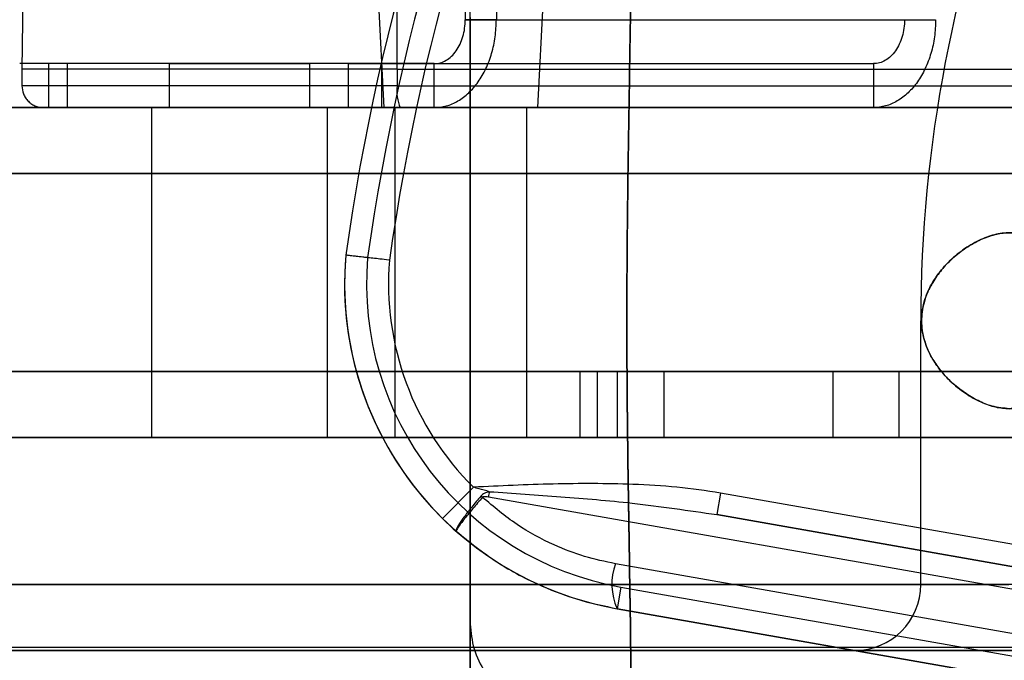
# Model space of a CAD drawing. Units: millimetres. Extents: x 22807 to 32132, y 34204 to 43667.
# Drawn here: x 27442 to 27487, y 40949 to 40979 of the extents above; entities that cross this region are included whole.
import ezdxf

# ---------------------------------------------------------------- set-up
doc = ezdxf.new("R2010")
doc.units = ezdxf.units.MM
doc.header["$LTSCALE"] = 200
doc.layers.add('OTWORY_MONTAŻOWE', color=1, linetype='Continuous')

msp = doc.modelspace()

# ---------------------------------------------------------------- linework, layer by layer
at = {"color": 7, "linetype": 'Continuous', "lineweight": 25}
for p, q in [((27462.517, 40948.07), (27462.517, 40981.757)), ((27462.517, 40948.07), (27462.517, 40981.757)), ((27458.275, 40980.613), (27458.59, 40974.613)), ((27465.59, 40974.613), (27465.904, 40980.613)), ((27442.178, 40979.701), (27442.12, 40976.363)), ((27459.192, 40976.363), (27459.201, 40979.7)), ((27462.292, 40978.613), (27482.27, 40978.613)), ((27463.706, 40978.613), (27462.292, 40978.613)), ((27463.706, 40978.613), (27483.685, 40978.613)), ((27482.27, 40978.613), (27483.685, 40978.613)), ((27456.969, 40976.613), (27442.03, 40976.613)), ((27443.334, 40976.613), (27443.334, 40974.613)), ((27444.194, 40976.613), (27443.334, 40976.613)), ((27444.194, 40976.613), (27444.194, 40974.613)), ((27460.878, 40976.613), (27444.194, 40976.613)), ((27448.822, 40976.613), (27448.822, 40974.613)), ((27448.824, 40976.613), (27455.221, 40976.613)), ((27455.222, 40974.613), (27455.222, 40976.613)), ((27456.969, 40976.613), (27458.484, 40976.613)), ((27456.969, 40976.613), (27456.969, 40974.613)), ((27458.484, 40976.613), (27480.856, 40976.613)), ((27458.484, 40976.613), (27458.484, 40974.613)), ((27460.878, 40974.613), (27460.878, 40976.613)), ((27460.878, 40976.613), (27480.856, 40976.613)), ((27480.856, 40976.613), (27480.856, 40974.613)), ((27442.12, 40976.363), (27442.127, 40975.604)), ((27459.192, 40976.363), (27442.12, 40976.363)), ((27459.192, 40976.363), (27459.193, 40975.604)), ((27459.192, 40976.363), (27494.256, 40976.363)), ((27459.193, 40975.604), (27442.127, 40975.604)), ((27459.193, 40975.604), (27494.257, 40975.604)), ((27490.665, 40974.613), (26800.351, 40974.613)), ((27146.922, 40974.613), (27496.922, 40974.613)), ((27456.969, 40974.613), (27442.03, 40974.613)), ((27444.194, 40974.613), (27443.334, 40974.613)), ((27460.878, 40974.613), (27444.194, 40974.613)), ((27448.022, 40974.613), (27448.022, 40959.613)), ((27448.022, 40974.613), (27455.978, 40974.613)), ((27448.824, 40974.613), (27455.221, 40974.613)), ((27456.022, 40959.613), (27456.022, 40974.613)), ((27456.969, 40974.613), (27458.484, 40974.613)), ((27458.484, 40974.613), (27480.856, 40974.613)), ((27465.59, 40974.613), (27458.59, 40974.613)), ((27459.09, 40974.613), (27459.09, 40959.613)), ((27459.09, 40974.613), (27465.09, 40974.613)), ((27459.338, 40974.613), (27494.402, 40974.613)), ((27460.878, 40974.613), (27480.856, 40974.613)), ((27465.09, 40959.613), (27465.09, 40974.613)), ((26801.201, 40971.613), (27489.815, 40971.613)), ((27499.044, 40971.613), (27149.044, 40971.613)), ((27483.008, 40952.92), (27483.008, 40964.92)), ((27489.815, 40962.613), (26801.201, 40962.613)), ((27149.044, 40962.613), (27499.044, 40962.613)), ((27366.31, 40962.613), (27469.196, 40962.613)), ((27368.432, 40962.613), (27471.317, 40962.613)), ((27467.507, 40962.613), (27415.18, 40962.613)), ((27468.29, 40962.613), (27415.836, 40962.613)), ((27467.507, 40962.613), (27467.507, 40959.613)), ((27482.008, 40962.613), (27467.507, 40962.613)), ((27468.29, 40962.613), (27468.29, 40959.613)), ((27479.008, 40962.613), (27468.29, 40962.613)), ((27469.196, 40962.613), (27479.008, 40962.613)), ((27469.196, 40962.613), (27469.196, 40959.613)), ((27471.317, 40962.613), (27471.317, 40959.613)), ((27471.317, 40962.613), (27482.008, 40962.613)), ((27479.008, 40962.613), (27479.008, 40959.613)), ((27482.008, 40962.613), (27482.008, 40959.613)), ((26800.351, 40959.613), (27490.665, 40959.613)), ((27496.922, 40959.613), (27146.922, 40959.613)), ((27366.31, 40959.613), (27469.196, 40959.613)), ((27368.432, 40959.613), (27471.317, 40959.613)), ((27467.507, 40959.613), (27415.18, 40959.613)), ((27468.29, 40959.613), (27415.836, 40959.613)), ((27448.022, 40959.613), (27455.978, 40959.613)), ((27459.09, 40959.613), (27465.09, 40959.613)), ((27482.008, 40959.613), (27467.507, 40959.613)), ((27479.008, 40959.613), (27468.29, 40959.613)), ((27469.196, 40959.613), (27479.008, 40959.613)), ((27471.317, 40959.613), (27482.008, 40959.613)), ((27462.662, 40957.35), (27461.255, 40955.928)), ((27463.343, 40956.916), (27496.229, 40951.117)), ((27473.905, 40957.084), (27473.731, 40956.1)), ((27491.611, 40953.962), (27473.905, 40957.084)), ((27461.255, 40955.928), (27461.881, 40955.343)), ((27473.731, 40956.1), (27491.437, 40952.978)), ((27494.626, 40952.415), (27473.731, 40956.1)), ((27496.887, 40948.97), (27469.123, 40953.866)), ((27498.516, 40952.92), (26792.5, 40952.92)), ((26808.008, 40952.92), (27483.008, 40952.92)), ((27469.371, 40952.807), (27469.197, 40951.822)), ((27469.371, 40952.807), (27503.21, 40946.84)), ((27483.008, 40952.92), (27487.008, 40952.92)), ((27469.197, 40951.822), (27498.391, 40946.674)), ((27503.957, 40945.693), (27469.197, 40951.822)), ((26795.508, 40950.07), (27495.508, 40950.07)), ((27412.358, 40950.07), (27495.508, 40950.07)), ((26791.194, 40949.92), (27499.822, 40949.92)), ((27480.008, 40949.92), (26811.008, 40949.92)), ((27490.008, 40949.92), (27480.008, 40949.92))]:
    msp.add_line(p, q, dxfattribs=at)
for centre, radius, start, end in [((27555.902, 40954.101), 100, 135, 172.0674), ((27555.902, 40954.101), 100, 135, 172.0674), ((27555.902, 40954.101), 99, 135, 172.05237), ((27555.902, 40954.101), 98, 135, 172.03655), ((27545.508, 40964.92), 62.5, 136.83378, 180), ((27545.508, 40964.92), 62.5, 136.83378, 180), ((27619.367, 40976.388), 157.091, 169.04933, 179.18845), ((27620.781, 40976.388), 157.091, 169.04933, 179.18845), ((27461.006, 40975.363), 1.828, 172.424, 204.2287), ((27471.802, 40966.594), 15, 175, 260), ((27471.802, 40966.594), 15, 175, 225.324), ((27471.802, 40966.594), 14, 175.1032, 260), ((27471.802, 40966.594), 13, 175.2187, 225.324), ((27481.16, 40953.776), 18.091, 169.2654, 170.004), ((27489.629, 40987.076), 40.202, 228.536, 228.6661), ((27471.657, 40952.935), 2.7, 159.8212, 204.3395), ((27480.008, 40952.92), 3, 270, 0)]:
    msp.add_arc(centre, radius, start, end, dxfattribs=at)
for points, knots in [([(27469.836, 40945.702), (27469.837, 40946.363), (27469.838, 40947.682), (27469.819, 40949.851), (27469.789, 40952.13), (27469.749, 40954.525), (27469.709, 40957.019), (27469.673, 40959.597), (27469.648, 40962.237), (27469.64, 40964.912), (27469.648, 40967.585), (27469.673, 40970.223), (27469.709, 40972.799), (27469.749, 40975.294), (27469.788, 40977.694), (27469.819, 40979.98), (27469.837, 40982.154), (27469.837, 40983.475), (27469.836, 40984.138)], [0, 0, 0, 0, 0.062451, 0.124445, 0.186377, 0.248448, 0.310778, 0.373443, 0.436474, 0.499821, 0.563136, 0.626074, 0.688657, 0.751006, 0.813204, 0.875314, 0.937474, 1, 1, 1, 1]), ([(27469.836, 40984.138), (27469.837, 40983.476), (27469.838, 40982.158), (27469.819, 40979.988), (27469.789, 40977.709), (27469.749, 40975.314), (27469.709, 40972.82), (27469.673, 40970.243), (27469.648, 40967.602), (27469.64, 40964.928), (27469.648, 40962.254), (27469.673, 40959.616), (27469.709, 40957.04), (27469.749, 40954.545), (27469.788, 40952.145), (27469.819, 40949.859), (27469.837, 40947.685), (27469.837, 40946.364), (27469.836, 40945.702)], [0, 0, 0, 0, 0.062451, 0.124445, 0.186377, 0.248448, 0.310778, 0.373443, 0.436474, 0.499821, 0.563136, 0.626074, 0.688657, 0.751006, 0.813204, 0.875314, 0.937474, 1, 1, 1, 1]), ([(27469.836, 40945.702), (27469.837, 40946.363), (27469.838, 40947.682), (27469.819, 40949.851), (27469.789, 40952.13), (27469.749, 40954.525), (27469.709, 40957.019), (27469.673, 40959.597), (27469.648, 40962.237), (27469.64, 40964.912), (27469.648, 40967.585), (27469.673, 40970.223), (27469.709, 40972.799), (27469.749, 40975.294), (27469.788, 40977.694), (27469.819, 40979.98), (27469.837, 40982.154), (27469.837, 40983.475), (27469.836, 40984.138)], [0, 0, 0, 0, 0.0624512, 0.1244449, 0.1863769, 0.248448, 0.3107777, 0.3734432, 0.4364736, 0.4998211, 0.5631359, 0.6260745, 0.6886574, 0.7510056, 0.8132041, 0.875314, 0.937474, 1, 1, 1, 1]), ([(27469.836, 40984.138), (27469.837, 40983.476), (27469.838, 40982.158), (27469.819, 40979.988), (27469.789, 40977.709), (27469.749, 40975.314), (27469.709, 40972.82), (27469.673, 40970.243), (27469.648, 40967.602), (27469.64, 40964.928), (27469.648, 40962.254), (27469.673, 40959.616), (27469.709, 40957.04), (27469.749, 40954.545), (27469.788, 40952.145), (27469.819, 40949.859), (27469.837, 40947.685), (27469.837, 40946.364), (27469.836, 40945.702)], [0, 0, 0, 0, 0.062451, 0.124445, 0.186377, 0.248448, 0.310778, 0.373443, 0.436474, 0.499821, 0.563136, 0.626074, 0.688657, 0.751006, 0.813204, 0.875314, 0.937474, 1, 1, 1, 1]), ([(27462.517, 40978.718), (27462.517, 40978.08), (27462.517, 40976.797), (27462.517, 40974.636), (27462.517, 40972.342), (27462.517, 40969.936), (27462.517, 40967.447), (27462.517, 40964.913), (27462.517, 40962.38), (27462.517, 40959.89), (27462.517, 40957.485), (27462.517, 40955.194), (27462.517, 40953.038), (27462.517, 40951.759), (27462.517, 40951.121)], [0, 0, 0, 0, 0.083127, 0.167075, 0.25033, 0.333613, 0.416755, 0.500208, 0.583668, 0.666831, 0.750165, 0.83331, 0.917016, 1, 1, 1, 1]), ([(27462.517, 40978.718), (27462.517, 40978.081), (27462.517, 40976.801), (27462.517, 40974.645), (27462.517, 40972.355), (27462.517, 40969.949), (27462.517, 40967.459), (27462.517, 40964.926), (27462.517, 40962.393), (27462.517, 40959.904), (27462.517, 40957.497), (27462.517, 40955.203), (27462.517, 40953.043), (27462.517, 40951.76), (27462.517, 40951.121)], [0, 0, 0, 0, 0.082984, 0.16669, 0.249835, 0.333169, 0.416332, 0.499792, 0.583245, 0.666387, 0.74967, 0.832925, 0.916873, 1, 1, 1, 1]), ([(27462.517, 40978.718), (27462.517, 40978.08), (27462.517, 40976.797), (27462.517, 40974.636), (27462.517, 40972.342), (27462.517, 40969.936), (27462.517, 40967.447), (27462.517, 40964.913), (27462.517, 40962.38), (27462.517, 40959.89), (27462.517, 40957.485), (27462.517, 40955.194), (27462.517, 40953.038), (27462.517, 40951.759), (27462.517, 40951.121)], [0, 0, 0, 0, 0.0831272, 0.1670748, 0.2503301, 0.3336128, 0.4167545, 0.5002081, 0.5836677, 0.6668315, 0.7501649, 0.8333103, 0.9170159, 1, 1, 1, 1]), ([(27462.517, 40978.718), (27462.517, 40978.081), (27462.517, 40976.801), (27462.517, 40974.645), (27462.517, 40972.355), (27462.517, 40969.949), (27462.517, 40967.459), (27462.517, 40964.926), (27462.517, 40962.393), (27462.517, 40959.904), (27462.517, 40957.497), (27462.517, 40955.203), (27462.517, 40953.043), (27462.517, 40951.76), (27462.517, 40951.121)], [0, 0, 0, 0, 0.082984, 0.16669, 0.249835, 0.333169, 0.416332, 0.499792, 0.583245, 0.666387, 0.74967, 0.832925, 0.916873, 1, 1, 1, 1]), ([(27442.127, 40975.604), (27442.141, 40975.479), (27442.163, 40975.287), (27442.289, 40975.056), (27442.418, 40974.897), (27442.577, 40974.77), (27442.809, 40974.646), (27443.002, 40974.626), (27443.127, 40974.613)], [0, 0, 0, 0, 0.2395771, 0.3684379, 0.5, 0.6315621, 0.7604229, 1, 1, 1, 1]), ([(27459.338, 40974.613), (27459.013, 40974.613), (27458.362, 40974.613), (27457.379, 40974.613), (27456.375, 40974.613), (27455.354, 40974.613), (27454.304, 40974.613), (27453.249, 40974.613), (27452.178, 40974.613), (27451.119, 40974.613), (27450.078, 40974.613), (27448.965, 40974.613), (27447.826, 40974.613), (27446.689, 40974.613), (27445.668, 40974.613), (27444.781, 40974.613), (27444.06, 40974.613), (27443.527, 40974.613), (27443.2, 40974.613), (27443.09, 40974.613), (27443.2, 40974.613), (27443.527, 40974.613), (27444.06, 40974.613), (27444.734, 40974.613), (27445.49, 40974.613), (27446.276, 40974.613), (27447.139, 40974.613), (27448.073, 40974.613), (27449.054, 40974.613), (27450.078, 40974.613), (27451.118, 40974.613), (27452.178, 40974.613), (27453.248, 40974.613), (27454.386, 40974.613), (27455.609, 40974.613), (27456.873, 40974.613), (27458.118, 40974.613), (27458.932, 40974.613), (27459.338, 40974.613)], [0, 0, 0, 0, 0.0183138, 0.0366182, 0.0559445, 0.0762434, 0.0965654, 0.1189769, 0.1413717, 0.164863, 0.189358, 0.213889, 0.2470221, 0.280165, 0.3149762, 0.3507442, 0.3873163, 0.4245157, 0.4621452, 0.4999936, 0.537842, 0.5754716, 0.6126709, 0.6492431, 0.6778559, 0.7059004, 0.7331059, 0.7595898, 0.7861179, 0.81064, 0.835138, 0.8586291, 0.8810208, 0.9034415, 0.9288262, 0.9542204, 0.9771079, 1, 1, 1, 1]), ([(27487.037, 40960.92), (27487.238, 40960.935), (27487.646, 40960.966), (27488.148, 40961.213), (27488.558, 40961.571), (27488.876, 40961.999), (27489.144, 40962.537), (27489.34, 40963.141), (27489.472, 40963.793), (27489.539, 40964.431), (27489.551, 40965.072), (27489.516, 40965.678), (27489.433, 40966.262), (27489.306, 40966.805), (27489.135, 40967.308), (27488.917, 40967.76), (27488.651, 40968.152), (27488.331, 40968.48), (27487.959, 40968.726), (27487.519, 40968.886), (27487.021, 40968.94), (27486.444, 40968.872), (27485.811, 40968.667), (27485.156, 40968.318), (27484.522, 40967.846), (27484.015, 40967.334), (27483.626, 40966.809), (27483.3, 40966.228), (27483.041, 40965.448), (27483.027, 40964.519), (27483.243, 40963.758), (27483.535, 40963.176), (27483.906, 40962.637), (27484.395, 40962.11), (27484.991, 40961.633), (27485.617, 40961.267), (27486.312, 40960.985), (27486.777, 40960.943), (27487.037, 40960.92)], [0, 0, 0, 0, 0.0347245, 0.0706168, 0.0964611, 0.123007, 0.1488793, 0.1757069, 0.1985859, 0.2222563, 0.2432315, 0.2648459, 0.2853521, 0.3064203, 0.32758, 0.3492698, 0.3721329, 0.3955254, 0.4212474, 0.4475279, 0.4774239, 0.5079513, 0.5431309, 0.5791242, 0.6122824, 0.6462666, 0.6668613, 0.6878717, 0.7203689, 0.7530747, 0.7817378, 0.8029038, 0.824662, 0.8565197, 0.8892556, 0.9225624, 0.9565488, 1, 1, 1, 1]), ([(27487.037, 40960.92), (27487.238, 40960.935), (27487.646, 40960.966), (27488.148, 40961.213), (27488.558, 40961.571), (27488.876, 40961.999), (27489.144, 40962.537), (27489.34, 40963.141), (27489.472, 40963.793), (27489.539, 40964.431), (27489.551, 40965.072), (27489.516, 40965.678), (27489.433, 40966.262), (27489.306, 40966.805), (27489.135, 40967.308), (27488.917, 40967.76), (27488.651, 40968.152), (27488.331, 40968.48), (27487.959, 40968.726), (27487.519, 40968.886), (27487.021, 40968.94), (27486.444, 40968.872), (27485.811, 40968.667), (27485.156, 40968.318), (27484.522, 40967.846), (27484.015, 40967.334), (27483.626, 40966.809), (27483.3, 40966.228), (27483.041, 40965.448), (27483.027, 40964.519), (27483.243, 40963.758), (27483.535, 40963.176), (27483.906, 40962.637), (27484.395, 40962.11), (27484.991, 40961.633), (27485.617, 40961.267), (27486.312, 40960.985), (27486.777, 40960.943), (27487.037, 40960.92)], [0, 0, 0, 0, 0.034725, 0.070617, 0.096461, 0.123007, 0.148879, 0.175707, 0.198586, 0.222256, 0.243231, 0.264846, 0.285352, 0.30642, 0.32758, 0.34927, 0.372133, 0.395525, 0.421247, 0.447528, 0.477424, 0.507951, 0.543131, 0.579124, 0.612282, 0.646267, 0.666861, 0.687872, 0.720369, 0.753075, 0.781738, 0.802904, 0.824662, 0.85652, 0.889256, 0.922562, 0.956549, 1, 1, 1, 1]), ([(27487.036, 40960.92), (27486.828, 40960.935), (27486.409, 40960.966), (27485.732, 40961.208), (27485.028, 40961.599), (27484.413, 40962.092), (27483.918, 40962.626), (27483.491, 40963.225), (27483.141, 40963.986), (27483.004, 40964.899), (27483.107, 40965.645), (27483.314, 40966.228), (27483.578, 40966.738), (27483.947, 40967.252), (27484.47, 40967.798), (27485.105, 40968.289), (27485.824, 40968.675), (27486.546, 40968.901), (27487.191, 40968.943), (27487.755, 40968.822), (27488.205, 40968.585), (27488.588, 40968.234), (27488.901, 40967.799), (27489.163, 40967.254), (27489.354, 40966.645), (27489.48, 40965.992), (27489.542, 40965.355), (27489.55, 40964.716), (27489.51, 40964.112), (27489.424, 40963.53), (27489.294, 40962.99), (27489.118, 40962.492), (27488.896, 40962.044), (27488.627, 40961.657), (27488.302, 40961.335), (27487.924, 40961.097), (27487.498, 40960.947), (27487.19, 40960.929), (27487.036, 40960.92)], [0, 0, 0, 0, 0.0347094, 0.0702733, 0.1080943, 0.1469701, 0.1711113, 0.1957326, 0.2315636, 0.2609761, 0.2904312, 0.3085129, 0.3271133, 0.3537238, 0.3810617, 0.4186893, 0.4573929, 0.4955139, 0.5347582, 0.5651942, 0.5964431, 0.6222119, 0.6486863, 0.6744829, 0.7012366, 0.7240042, 0.7475552, 0.7684843, 0.7900482, 0.8105599, 0.8316317, 0.8528408, 0.8745795, 0.8975372, 0.921025, 0.9468937, 0.9733229, 1, 1, 1, 1]), ([(27487.036, 40960.92), (27486.828, 40960.935), (27486.409, 40960.966), (27485.732, 40961.208), (27485.028, 40961.599), (27484.413, 40962.092), (27483.918, 40962.626), (27483.491, 40963.225), (27483.141, 40963.986), (27483.004, 40964.899), (27483.107, 40965.645), (27483.314, 40966.228), (27483.578, 40966.738), (27483.947, 40967.252), (27484.47, 40967.798), (27485.105, 40968.289), (27485.824, 40968.675), (27486.546, 40968.901), (27487.191, 40968.943), (27487.755, 40968.822), (27488.205, 40968.585), (27488.588, 40968.234), (27488.901, 40967.799), (27489.163, 40967.254), (27489.354, 40966.645), (27489.48, 40965.992), (27489.542, 40965.355), (27489.55, 40964.716), (27489.51, 40964.112), (27489.424, 40963.53), (27489.294, 40962.99), (27489.118, 40962.492), (27488.896, 40962.044), (27488.627, 40961.657), (27488.302, 40961.335), (27487.924, 40961.097), (27487.498, 40960.947), (27487.19, 40960.929), (27487.036, 40960.92)], [0, 0, 0, 0, 0.034709, 0.070273, 0.108094, 0.14697, 0.171111, 0.195733, 0.231564, 0.260976, 0.290431, 0.308513, 0.327113, 0.353724, 0.381062, 0.418689, 0.457393, 0.495514, 0.534758, 0.565194, 0.596443, 0.622212, 0.648686, 0.674483, 0.701237, 0.724004, 0.747555, 0.768484, 0.790048, 0.81056, 0.831632, 0.852841, 0.874579, 0.897537, 0.921025, 0.946894, 0.973323, 1, 1, 1, 1]), ([(27457.853, 40967.789), (27457.844, 40967.79), (27457.771, 40967.798), (27457.586, 40967.819), (27457.315, 40967.85), (27457.063, 40967.878), (27456.892, 40967.898), (27456.87, 40967.9), (27456.859, 40967.901)], [0, 0, 0, 0, 0.017526, 0.141539, 0.35622, 0.570834, 0.785416, 1, 1, 1, 1]), ([(27458.847, 40967.678), (27458.835, 40967.679), (27458.688, 40967.695), (27458.319, 40967.737), (27457.772, 40967.798), (27457.267, 40967.855), (27456.925, 40967.894), (27456.881, 40967.899), (27456.859, 40967.901)], [0, 0, 0, 0, 0.012134, 0.141527, 0.356211, 0.570827, 0.785413, 1, 1, 1, 1]), ([(27473.905, 40957.084), (27473.245, 40957.182), (27471.92, 40957.378), (27469.376, 40957.52), (27466.286, 40957.519), (27463.871, 40957.406), (27462.662, 40957.35)], [0, 0, 0, 0, 0.177661, 0.356241, 0.677737, 1, 1, 1, 1]), ([(27463.385, 40957.145), (27463.23, 40957.186), (27462.988, 40957.251), (27462.748, 40957.324), (27462.662, 40957.35)], [0, 0, 0, 0, 0.640156, 1, 1, 1, 1]), ([(27463.385, 40957.145), (27463.307, 40957.124), (27463.166, 40957.087), (27463.057, 40956.991), (27463.009, 40956.949)], [0, 0, 0, 0, 0.559272, 1, 1, 1, 1]), ([(27463.385, 40957.145), (27464.47, 40957.071), (27466.641, 40956.923), (27470.103, 40956.636), (27472.451, 40956.289), (27473.731, 40956.1)], [0, 0, 0, 0, 0.31214, 0.624911, 1, 1, 1, 1]), ([(27463.009, 40956.949), (27462.864, 40956.779), (27462.572, 40956.438), (27462.213, 40955.968), (27461.962, 40955.599), (27461.869, 40955.408), (27461.871, 40955.354), (27461.88, 40955.344), (27461.881, 40955.343)], [0, 0, 0, 0, 0.21804, 0.43608, 0.654135, 0.872228, 0.98522, 1, 1, 1, 1]), ([(27463.078, 40956.889), (27463.002, 40956.803), (27462.779, 40956.548), (27462.433, 40956.137), (27462.109, 40955.727), (27461.908, 40955.443), (27461.87, 40955.355), (27461.88, 40955.344), (27461.881, 40955.343)], [0, 0, 0, 0, 0.112264, 0.330405, 0.548669, 0.766955, 0.98522, 1, 1, 1, 1]), ([(27463.078, 40956.889), (27463.087, 40956.897), (27463.106, 40956.915), (27463.164, 40956.932), (27463.245, 40956.931), (27463.31, 40956.921), (27463.343, 40956.916)], [0, 0, 0, 0, 0.132568, 0.277282, 0.639794, 1, 1, 1, 1]), ([(27469.123, 40953.866), (27468.652, 40953.966), (27467.704, 40954.168), (27466.19, 40954.751), (27464.592, 40955.609), (27463.587, 40956.458), (27463.078, 40956.889)], [0, 0, 0, 0, 0.212974, 0.429485, 0.710596, 1, 1, 1, 1]), ([(27461.881, 40955.343), (27462.482, 40954.859), (27463.701, 40953.877), (27465.618, 40952.883), (27467.465, 40952.188), (27468.617, 40951.945), (27469.197, 40951.822)], [0, 0, 0, 0, 0.279752, 0.566867, 0.781818, 1, 1, 1, 1]), ([(27462.517, 40951.121), (27462.552, 40950.744), (27462.621, 40949.99), (27463.155, 40948.909), (27463.976, 40947.92), (27465.11, 40947.058), (27466.505, 40946.369), (27468.11, 40945.878), (27469.261, 40945.76), (27469.836, 40945.702)], [0, 0, 0, 0, 0.139995, 0.280031, 0.420003, 0.560024, 0.706755, 0.853379, 1, 1, 1, 1]), ([(27462.517, 40951.121), (27462.517, 40950.679), (27462.517, 40949.791), (27462.517, 40948.645), (27462.517, 40947.644), (27462.517, 40946.817), (27462.517, 40946.165), (27462.517, 40945.697), (27462.517, 40945.411), (27462.517, 40945.314), (27462.517, 40945.404), (27462.517, 40945.686), (27462.517, 40946.155), (27462.517, 40946.807), (27462.517, 40947.634), (27462.517, 40948.636), (27462.517, 40949.786), (27462.517, 40950.677), (27462.517, 40951.121)], [0, 0, 0, 0, 0.062144, 0.124643, 0.186968, 0.249305, 0.311567, 0.374212, 0.436833, 0.499455, 0.562147, 0.624637, 0.687209, 0.749709, 0.81248, 0.874913, 0.937591, 1, 1, 1, 1]), ([(27462.517, 40951.121), (27462.552, 40950.744), (27462.621, 40949.99), (27463.155, 40948.909), (27463.976, 40947.92), (27465.11, 40947.058), (27466.505, 40946.369), (27468.11, 40945.878), (27469.261, 40945.76), (27469.836, 40945.702)], [0, 0, 0, 0, 0.139995, 0.280031, 0.420003, 0.560024, 0.706755, 0.853379, 1, 1, 1, 1]), ([(27462.517, 40951.121), (27462.552, 40950.744), (27462.621, 40949.99), (27463.155, 40948.909), (27463.976, 40947.92), (27465.11, 40947.058), (27466.505, 40946.369), (27468.11, 40945.878), (27469.261, 40945.76), (27469.836, 40945.702)], [0, 0, 0, 0, 0.139995, 0.280031, 0.420003, 0.560024, 0.706755, 0.853379, 1, 1, 1, 1]), ([(27462.517, 40951.121), (27462.517, 40950.679), (27462.517, 40949.791), (27462.517, 40948.645), (27462.517, 40947.644), (27462.517, 40946.817), (27462.517, 40946.165), (27462.517, 40945.697), (27462.517, 40945.411), (27462.517, 40945.314), (27462.517, 40945.404), (27462.517, 40945.686), (27462.517, 40946.155), (27462.517, 40946.807), (27462.517, 40947.634), (27462.517, 40948.636), (27462.517, 40949.786), (27462.517, 40950.677), (27462.517, 40951.121)], [0, 0, 0, 0, 0.062144, 0.124643, 0.186968, 0.249305, 0.311567, 0.374212, 0.436833, 0.499455, 0.562147, 0.624637, 0.687209, 0.749709, 0.81248, 0.874913, 0.937591, 1, 1, 1, 1]), ([(27462.517, 40951.121), (27462.552, 40950.744), (27462.621, 40949.99), (27463.155, 40948.909), (27463.976, 40947.92), (27465.11, 40947.058), (27466.505, 40946.369), (27468.11, 40945.878), (27469.261, 40945.76), (27469.836, 40945.702)], [0, 0, 0, 0, 0.139995, 0.280031, 0.420003, 0.560024, 0.706755, 0.853379, 1, 1, 1, 1])]:
    msp.add_open_spline(points, degree=3, knots=knots, dxfattribs=at)
for points in [[(27460.878, 40974.613), (27461.063, 40974.628), (27461.433, 40974.657), (27461.967, 40974.895), (27462.459, 40975.265), (27462.89, 40975.766), (27463.245, 40976.376), (27463.506, 40977.072), (27463.675, 40977.827), (27463.696, 40978.351), (27463.706, 40978.613)], [(27460.878, 40976.613), (27460.97, 40976.62), (27461.155, 40976.635), (27461.422, 40976.754), (27461.668, 40976.939), (27461.884, 40977.19), (27462.061, 40977.494), (27462.192, 40977.843), (27462.276, 40978.22), (27462.287, 40978.482), (27462.292, 40978.613)], [(27483.685, 40978.613), (27483.674, 40978.351), (27483.653, 40977.827), (27483.485, 40977.072), (27483.223, 40976.376), (27482.869, 40975.766), (27482.438, 40975.265), (27481.945, 40974.895), (27481.411, 40974.657), (27481.041, 40974.628), (27480.856, 40974.613)], [(27482.27, 40978.613), (27482.265, 40978.482), (27482.255, 40978.22), (27482.17, 40977.843), (27482.04, 40977.494), (27481.863, 40977.19), (27481.647, 40976.939), (27481.401, 40976.754), (27481.134, 40976.635), (27480.949, 40976.62), (27480.856, 40976.613)]]:
    msp.add_open_spline(points, degree=3, dxfattribs=at)
at = {"layer": 'OTWORY_MONTAŻOWE'}
msp.add_circle((27545.508, 40964.92), 200, dxfattribs=at)

doc.saveas('drawing.dxf')
